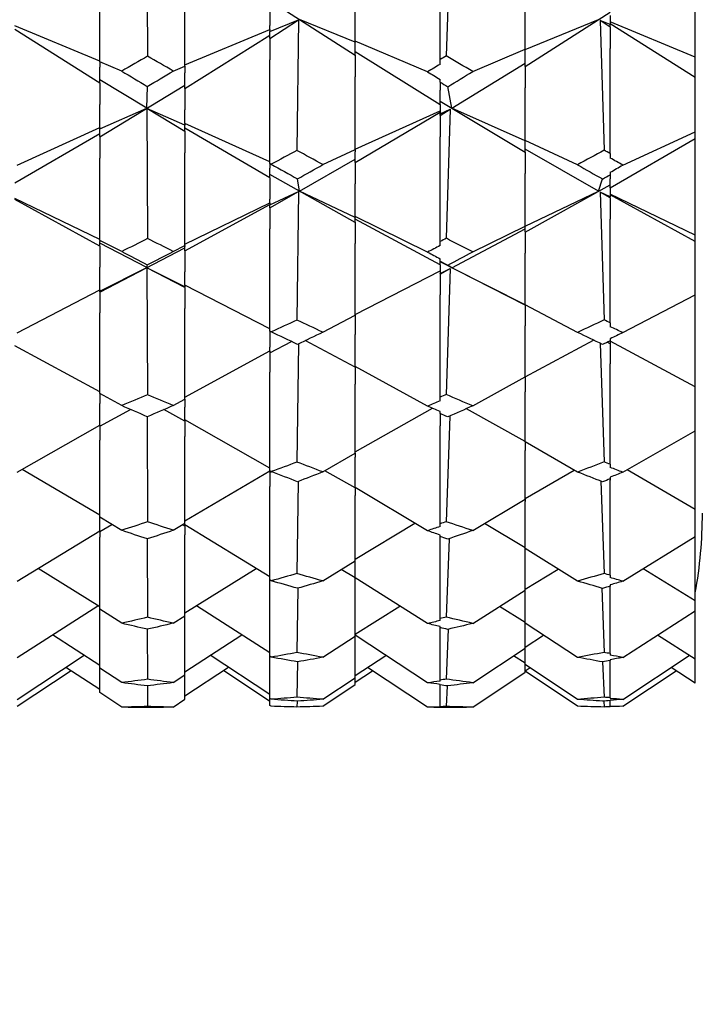
# Model space of a CAD drawing. Extents: x 541 to 3394, y 680 to 943.
# Drawn here: x 3071 to 3072, y 716 to 717 of the extents above; entities that cross this region are included whole.
import ezdxf

# ---------------------------------------------------------------- set-up
doc = ezdxf.new("R2010")
doc.units = 0
doc.header["$MEASUREMENT"] = 0
doc.linetypes.add('CENTER', pattern=[2, 1.25, -0.25, 0.25, -0.25])
doc.layers.get('0').update_dxf_attribs({"linetype": 'CONTINUOUS'})
doc.layers.get('DEFPOINTS').update_dxf_attribs({"linetype": 'CONTINUOUS'})
doc.layers.add('CENTERLINES', color=5, linetype='CENTER')
doc.layers.add('SHAFT', color=3, linetype='CONTINUOUS')
doc.dimstyles.get("Standard").update_dxf_attribs({"dimtxt": 2, "dimasz": 2, "dimexe": 0.7, "dimexo": 0.8, "dimgap": 0.7, "dimtad": 0, "dimtih": 1, "dimtoh": 1, "dimdec": 4, "dimzin": 0, "dimtxsty": 'STANDARD', "dimcen": 0.09, "dimazin": 3, "dimtfac": 1, "dimtdec": 4, "dimtofl": 0, "dimtmove": 0, "dimatfit": 3, "dimtolj": 1, "dimtzin": 0})

# ---------------------------------------------------------------- blocks, each defined once
blk = doc.blocks.new('*D3')
at = {"color": 0, "linetype": 'BYBLOCK'}
for p, q in [((3082.92767, 835.3739), (3066.24379, 835.3739)), ((3066.94379, 833.3739), (3066.94379, 808.55653)), ((3066.94379, 717.48571), (3066.94379, 795.15653)), ((3069.09053, 715.48571), (3066.24379, 715.48571))]:
    blk.add_line(p, q, dxfattribs=at)
for points in [[(3066.61046, 833.3739), (3067.27713, 833.3739), (3066.94379, 835.3739)], [(3066.61046, 717.48571), (3067.27713, 717.48571), (3066.94379, 715.48571)]]:
    blk.add_solid(points, dxfattribs=at)
at = {"layer": 'DEFPOINTS', "color": 0, "linetype": 'BYBLOCK'}
for p in [(3066.94379, 835.3739), (3083.72767, 835.3739), (3069.89053, 715.48571)]:
    blk.add_point(p, dxfattribs=at)
at = {"color": 0, "linetype": 'BYBLOCK', "insert": (3066.94379, 801.85653), "char_height": 2, "attachment_point": 5}
blk.add_mtext('\\A1;FINISHED\\POPENING\\PHEIGHT\\PA.F.F.', dxfattribs=at)
blk = doc.blocks.new('*E10')
at = {"layer": 'CENTERLINES', "color": 250, "linetype": 'CONTINUOUS'}
for centre, major_axis, ratio, start_param, end_param in [((9.16634, 1.95316), (-1.96598, 0.07062), 0.507383, 0.765032, 0.767605), ((9.21334, 1.95316), (-1.96628, 0.01778), 0.508493, 0.718194, 0.723547), ((6.19324, 1.95316), (-1.96506, 0.99036), 0.070476, -2.42636, -2.415311), ((9.26034, 1.95316), (1.96494, 0.98937), 0.074001, 2.422488, 2.428084), ((6.38124, 1.95316), (-1.9653, 0.9922), 0.063427, -2.412263, -2.400988), ((9.40134, 1.95316), (1.96524, 0.99176), 0.065189, 2.404565, 2.415751), ((9.21334, 1.95316), (1.96546, 0.99345), 0.058139, 2.398618, 2.401942), ((6.14624, 1.95316), (-1.96592, 0.07622), 0.507187, 2.442305, 2.447657), ((6.19324, 1.95316), (-1.96627, 0.02341), 0.508438, 2.398265, 2.400837), ((6.09924, 1.95316), (-1.96577, 0.99594), 0.0458, -2.442127, -2.436532), ((9.16634, 1.95316), (1.96585, 0.99654), 0.042274, 2.429389, 2.440437), ((6.28724, 1.95316), (-1.96592, 0.99709), 0.038749, -2.433373, -2.422254), ((9.30734, 1.95316), (1.96602, 0.99783), 0.03346, 2.411567, 2.422952), ((6.14624, 1.95316), (-1.96608, 0.99827), 0.029934, -2.416123, -2.412798), ((9.16634, 1.95316), (1.96542, 0.11697), 0.505306, -2.424847, -2.422274), ((9.21334, 1.95316), (1.96448, 0.16869), 0.501745, -2.471055, -2.465703), ((6.19324, 1.95316), (-1.96625, 0.99962), 0.014067, -2.454712, -2.443664), ((9.26034, 1.95316), (1.96622, 0.9994), 0.017593, 2.450789, 2.456385), ((6.38124, 1.95316), (-1.96629, 0.9999), 0.007015, -2.440706, -2.429432), ((9.40134, 1.95316), (1.96628, 0.99985), 0.008778, 2.432988, 2.444173), ((9.21334, 1.95316), (1.9663, 0.99999), 0.001726, 2.427118, 2.430443), ((6.19324, 1.95316), (-1.96357, 0.20823), 0.498114, 2.444984, 2.447557), ((6.14624, 1.95316), (-1.9622, 0.25795), 0.492386, 2.487282, 2.492634), ((6.09924, 1.95316), (-1.96627, 0.99978), 0.010615, 2.465129, 2.470724), ((9.16634, 1.95316), (1.96625, 0.99961), 0.014141, -2.469053, -2.458005), ((6.28724, 1.95316), (-1.96622, 0.9994), 0.017667, 2.450885, 2.462003), ((9.30734, 1.95316), (1.96617, 0.99898), 0.022956, -2.451596, -2.440211), ((6.14624, 1.95316), (-1.96613, 0.99864), 0.026482, 2.441446, 2.444771), ((9.16634, 1.95316), (1.96102, 0.29562), 0.487146, -2.468088, -2.465515), ((9.21334, 1.95316), (1.95943, 0.34263), 0.479461, -2.51164, -2.506288), ((6.19324, 1.95316), (-1.96585, 0.99653), 0.042349, 2.47228, 2.483328), ((9.21334, 1.95316), (1.96555, 0.99421), 0.054688, -2.458976, -2.455651), ((9.26034, 1.95316), (1.96592, 0.99708), 0.038823, -2.485014, -2.479419), ((6.38124, 1.95316), (-1.96569, 0.99527), 0.0494, 2.458006, 2.469281), ((9.40134, 1.95316), (1.96573, 0.99561), 0.047637, -2.472759, -2.461574), ((6.19324, 1.95316), (-1.95817, 0.37799), 0.472794, 2.483224, 2.485796), ((6.14624, 1.95316), (-1.95656, 0.42183), 0.463402, 2.522221, 2.527574), ((6.09924, 1.95316), (-1.96518, 0.99129), 0.067026, 2.493528, 2.499123), ((9.16634, 1.95316), (1.96506, 0.99034), 0.07055, -2.497405, -2.486356), ((6.28724, 1.95316), (-1.96494, 0.98935), 0.074075, 2.479184, 2.490303), ((9.30734, 1.95316), (1.96474, 0.98777), 0.079361, -2.479811, -2.468426), ((6.14624, 1.95316), (-1.9646, 0.98665), 0.082886, 2.469598, 2.472923), ((9.16634, 1.95316), (1.95537, 0.45461), 0.455509, -2.500293, -2.497721), ((6.19324, 1.95316), (-1.96392, 0.98102), 0.098741, 2.500099, 2.511147), ((9.21334, 1.95316), (1.95394, 0.49504), 0.444674, -2.540184, -2.534832), ((9.26034, 1.95316), (1.96408, 0.98236), 0.095218, -2.512915, -2.50732), ((6.38124, 1.95316), (-1.96358, 0.97819), 0.105785, 2.485649, 2.496924), ((9.40134, 1.95316), (1.96367, 0.97891), 0.104024, -2.500448, -2.489262), ((9.21334, 1.95316), (1.96331, 0.97594), 0.111068, -2.486475, -2.48315), ((6.14624, 1.95316), (-1.95182, 0.56212), 0.423736, 2.544078, 2.54943), ((6.09924, 1.95316), (-1.96266, 0.97023), 0.123389, 2.520653, 2.526248), ((6.19324, 1.95316), (-1.95294, 0.52514), 0.43576, 2.508854, 2.511426), ((6.14624, 1.95316), (-1.96174, 0.96198), 0.139221, 2.49616, 2.499485), ((9.16634, 1.95316), (1.9511, 0.58955), 0.413989, -2.519229, -2.516656), ((9.21334, 1.95316), (1.95036, 0.62314), 0.401008, -2.555424, -2.550071), ((9.21334, 1.95316), (1.95994, 0.9447), 0.167325, -2.511798, -2.508473), ((9.26034, 1.95316), (1.96097, 0.95484), 0.151524, -2.538973, -2.533378), ((6.14624, 1.95316), (-1.94961, 0.67835), 0.376862, 2.553026, 2.558378), ((6.09924, 1.95316), (-1.9591, 0.93606), 0.179598, 2.545333, 2.550929), ((6.19324, 1.95316), (-1.94995, 0.64799), 0.390599, 2.52129, 2.523863), ((6.14624, 1.95316), (-1.958, 0.92396), 0.19535, 2.51992, 2.523244), ((9.16634, 1.95316), (1.94951, 0.70076), 0.365935, -2.52557, -2.522997), ((9.21334, 1.95316), (1.95602, 0.89961), 0.223253, -2.533641, -2.530316), ((9.21334, 1.95316), (1.94957, 0.72808), 0.351613, -2.558561, -2.553209), ((9.26034, 1.95316), (1.95713, 0.91376), 0.207576, -2.56194, -2.556344), ((6.14624, 1.95316), (-1.95015, 0.77267), 0.32552, 2.550909, 2.556262), ((6.09924, 1.95316), (-1.95517, 0.88778), 0.235408, 2.566219, 2.571814), ((6.19324, 1.95316), (-1.94975, 0.7482), 0.340288, 2.522058, 2.52463), ((6.14624, 1.95316), (-1.95278, 0.84777), 0.271599, 2.540012, 2.545364), ((6.14624, 1.95316), (-1.9541, 0.87148), 0.250974, 2.53946, 2.542785), ((6.19324, 1.95316), (-1.95188, 0.82844), 0.286945, 2.513402, 2.515974), ((9.21334, 1.95316), (1.95237, 0.83934), 0.278434, -2.550455, -2.54713), ((9.16634, 1.95316), (1.95058, 0.79064), 0.313895, -2.521337, -2.518764), ((9.21334, 1.95316), (1.95126, 0.81245), 0.298794, -2.55177, -2.546418), ((9.26034, 1.95316), (1.95331, 0.85793), 0.263026, -2.580342, -2.574747)]:
    blk.add_ellipse(centre, major_axis=major_axis, ratio=ratio, start_param=start_param, end_param=end_param, dxfattribs=at)
blk = doc.blocks.new('A$C052B208F')
at = {"layer": 'SHAFT', "color": 2, "extrusion": (1.83691e-16, 1, 3.67382e-16)}
for p, q in [((0.95456, 0.54471), (0.95487, 0.47251)), ((1.12209, 0.54421), (1.11994, 0.47261)), ((1.1165, 0.47063), (1.1165, 0.52853)), ((1.2575, 0.47194), (1.2575, 0.52577)), ((0.9755, 0.46707), (0.9755, 0.51858)), ((0.9285, 0.46944), (0.9285, 0.51529)), ((1.0695, 0.47293), (1.0225, 0.50311)), ((1.0225, 0.50133), (1.0225, 0.48936)), ((1.1635, 0.47635), (1.1635, 0.50548)), ((1.0695, 0.4808), (1.0695, 0.49899)), ((1.1635, 0.46678), (1.2105, 0.49674)), ((1.2105, 0.49496), (1.2105, 0.48993)), ((1.0225, 0.48225), (1.03833, 0.49252)), ((1.0225, 0.48612), (1.03833, 0.49252)), ((1.03833, 0.49252), (1.0374, 0.42048)), ((1.0695, 0.48021), (1.03873, 0.49278)), ((1.1635, 0.47613), (1.20397, 0.49279)), ((1.20491, 0.49217), (1.20706, 0.42056)), ((1.2105, 0.48852), (1.20491, 0.49217)), ((1.2105, 0.48993), (1.20491, 0.49217)), ((1.2575, 0.47194), (1.2105, 0.49142)), ((1.2575, 0.46068), (1.2105, 0.49042)), ((1.2105, 0.48864), (1.2105, 0.48993)), ((0.9285, 0.4698), (0.8815, 0.48935)), ((0.9285, 0.45765), (0.8815, 0.48728)), ((0.9755, 0.46764), (1.0225, 0.48726)), ((0.9755, 0.45463), (1.0225, 0.48414)), ((1.0225, 0.48726), (1.0225, 0.48936)), ((1.0225, 0.48726), (1.0225, 0.48724)), ((1.0225, 0.48724), (1.0225, 0.48612)), ((1.0225, 0.48236), (1.0225, 0.48612)), ((1.2105, 0.48864), (1.2105, 0.47667)), ((1.0225, 0.48236), (1.0225, 0.4704)), ((1.10959, 0.46388), (1.0695, 0.4808)), ((1.0695, 0.4808), (1.0695, 0.48067)), ((1.0695, 0.48067), (1.0695, 0.48021)), ((1.0695, 0.47304), (1.0695, 0.48021)), ((1.1165, 0.44564), (1.0695, 0.47482)), ((1.13452, 0.46403), (1.1635, 0.47635)), ((1.1635, 0.47635), (1.1635, 0.47614)), ((1.1635, 0.47614), (1.1635, 0.47613)), ((1.1635, 0.46688), (1.1635, 0.47613)), ((1.2105, 0.41871), (1.2105, 0.47667)), ((0.9406, 0.46423), (0.9285, 0.46944)), ((0.9285, 0.46944), (0.9285, 0.4665)), ((1.0225, 0.41316), (1.0225, 0.4704)), ((1.0695, 0.47304), (1.0695, 0.46109)), ((1.1165, 0.46796), (1.1165, 0.47063)), ((1.12303, 0.44374), (1.1635, 0.46866)), ((1.2575, 0.46068), (1.2575, 0.47194)), ((0.9285, 0.45774), (0.9285, 0.4665)), ((0.96908, 0.4643), (0.9755, 0.46707)), ((0.9755, 0.46707), (0.9755, 0.46329)), ((0.9755, 0.45472), (0.9755, 0.46329)), ((1.1635, 0.46688), (1.1635, 0.45495)), ((0.95442, 0.44375), (0.9285, 0.45952)), ((0.9285, 0.45774), (0.9285, 0.44582)), ((1.0695, 0.42087), (1.0695, 0.46109)), ((1.1165, 0.45817), (1.1165, 0.45963)), ((1.1165, 0.45817), (1.1165, 0.45374)), ((1.2575, 0.43068), (1.2575, 0.46068)), ((0.9285, 0.42802), (0.9755, 0.4565)), ((0.95442, 0.44375), (0.95475, 0.45576)), ((0.9755, 0.45472), (0.9755, 0.4428)), ((1.1165, 0.44573), (1.1165, 0.45374)), ((1.12303, 0.44374), (1.12077, 0.45566)), ((1.1635, 0.42584), (1.1635, 0.45495)), ((1.1635, 0.41938), (1.1165, 0.44751)), ((0.9285, 0.43306), (0.9285, 0.44582)), ((0.9285, 0.43232), (0.95442, 0.44375)), ((0.95456, 0.44367), (0.95487, 0.3718)), ((0.9755, 0.43092), (0.95456, 0.44367)), ((0.9755, 0.43446), (0.95456, 0.44367)), ((0.9755, 0.4354), (0.9755, 0.4428)), ((1.0695, 0.42115), (1.1165, 0.44224)), ((1.0695, 0.41369), (1.1165, 0.44157)), ((1.1165, 0.44573), (1.1165, 0.44073)), ((1.1165, 0.44073), (1.12209, 0.44316)), ((1.1165, 0.43972), (1.12209, 0.44316)), ((1.1165, 0.4398), (1.1165, 0.44073)), ((1.12209, 0.44316), (1.11994, 0.37189)), ((1.1635, 0.42571), (1.12303, 0.44374)), ((1.0225, 0.41408), (0.9755, 0.4354)), ((0.9755, 0.4354), (0.9755, 0.43536)), ((0.9755, 0.43536), (0.9755, 0.43446)), ((1.1165, 0.4398), (1.1165, 0.42791)), ((0.8815, 0.40247), (0.9285, 0.42986)), ((0.8829, 0.4123), (0.9285, 0.43306)), ((0.9285, 0.43306), (0.9285, 0.433)), ((0.9285, 0.433), (0.9285, 0.43232)), ((0.9285, 0.4281), (0.9285, 0.43232)), ((0.9755, 0.431), (0.9755, 0.43446)), ((1.0225, 0.40525), (0.9755, 0.43277)), ((0.9755, 0.431), (0.9755, 0.41914)), ((1.21741, 0.41237), (1.2575, 0.43068)), ((1.2575, 0.42697), (1.2575, 0.43068)), ((0.9285, 0.4281), (0.9285, 0.41624)), ((1.1165, 0.37016), (1.1165, 0.42791)), ((1.19248, 0.4125), (1.1635, 0.42584)), ((1.1635, 0.42584), (1.1635, 0.42572)), ((1.1635, 0.42572), (1.1635, 0.42571)), ((1.1635, 0.41945), (1.1635, 0.42571)), ((1.2105, 0.3997), (1.2575, 0.42697)), ((1.2575, 0.37372), (1.2575, 0.42697)), ((0.9755, 0.36785), (0.9755, 0.41914)), ((1.05174, 0.41264), (1.0695, 0.42087)), ((1.0695, 0.42087), (1.0695, 0.41968)), ((1.0695, 0.41376), (1.0695, 0.41968)), ((1.20397, 0.39795), (1.1635, 0.42122)), ((1.1635, 0.41945), (1.1635, 0.40762)), ((0.9285, 0.37061), (0.9285, 0.41624)), ((1.03873, 0.39799), (1.0695, 0.41552)), ((1.0695, 0.41376), (1.0695, 0.40194)), ((1.2105, 0.41871), (1.2105, 0.4162)), ((1.02321, 0.41283), (1.0225, 0.41316)), ((1.0225, 0.41316), (1.0225, 0.41067)), ((1.0225, 0.40531), (1.0225, 0.41067)), ((1.2105, 0.40839), (1.2105, 0.40701)), ((1.0695, 0.38067), (1.0225, 0.40707)), ((1.0225, 0.40531), (1.0225, 0.39352)), ((1.03873, 0.39799), (1.03776, 0.40474)), ((1.1635, 0.37868), (1.1635, 0.40762)), ((1.20397, 0.39795), (1.20623, 0.40466)), ((1.2105, 0.40701), (1.2105, 0.40472)), ((1.2105, 0.39975), (1.2105, 0.40472)), ((1.0225, 0.38874), (1.03833, 0.39776)), ((1.0225, 0.39033), (1.03833, 0.39776)), ((1.03833, 0.39776), (1.0374, 0.32675)), ((1.0695, 0.3834), (1.03873, 0.39799)), ((1.0695, 0.38389), (1.0695, 0.40194)), ((1.1635, 0.37536), (1.2105, 0.40151)), ((1.1635, 0.37863), (1.20397, 0.39795)), ((1.2105, 0.39419), (1.20491, 0.39741)), ((1.20491, 0.39741), (1.20706, 0.32682)), ((1.2105, 0.3948), (1.20491, 0.39741)), ((1.2105, 0.39975), (1.2105, 0.3948)), ((0.9285, 0.37122), (0.8815, 0.3939)), ((0.9285, 0.3675), (0.8815, 0.39326)), ((1.0225, 0.39144), (1.0225, 0.39352)), ((1.2575, 0.37372), (1.2105, 0.39632)), ((1.2575, 0.37011), (1.2105, 0.396)), ((1.2105, 0.39424), (1.2105, 0.3948)), ((1.2105, 0.39424), (1.2105, 0.38249)), ((0.9755, 0.36869), (1.0225, 0.39144)), ((0.9755, 0.36491), (1.0225, 0.39054)), ((1.0225, 0.39144), (1.0225, 0.39144)), ((1.0225, 0.39144), (1.0225, 0.39033)), ((1.0225, 0.38879), (1.0225, 0.39033)), ((1.0225, 0.38879), (1.0225, 0.37706)), ((1.10959, 0.36427), (1.0695, 0.38389)), ((1.0695, 0.38389), (1.0695, 0.38386)), ((1.0695, 0.38386), (1.0695, 0.3834)), ((1.0695, 0.38072), (1.0695, 0.3834)), ((1.1165, 0.35722), (1.0695, 0.38246)), ((1.2105, 0.32523), (1.2105, 0.38249)), ((1.0225, 0.32058), (1.0225, 0.37706)), ((1.0695, 0.38072), (1.0695, 0.36902)), ((1.12303, 0.35564), (1.1635, 0.37714)), ((1.13452, 0.36439), (1.1635, 0.37868)), ((1.1635, 0.37868), (1.1635, 0.37864)), ((1.1635, 0.37864), (1.1635, 0.37863)), ((1.1635, 0.3754), (1.1635, 0.37863)), ((1.1635, 0.3754), (1.1635, 0.36373)), ((0.9406, 0.36458), (0.9285, 0.37061)), ((0.9285, 0.37061), (0.9285, 0.37021)), ((0.9285, 0.36753), (0.9285, 0.37021)), ((1.1165, 0.36783), (1.1165, 0.37016)), ((1.2575, 0.37011), (1.2575, 0.37372)), ((1.2575, 0.34064), (1.2575, 0.37011)), ((0.95442, 0.35572), (0.9285, 0.36927)), ((0.9285, 0.36753), (0.9285, 0.3559)), ((0.9285, 0.34223), (0.9755, 0.36667)), ((0.96908, 0.36463), (0.9755, 0.36785)), ((0.9755, 0.36785), (0.9755, 0.36743)), ((0.9755, 0.36494), (0.9755, 0.36743)), ((0.9755, 0.36494), (0.9755, 0.35331)), ((1.0695, 0.32941), (1.0695, 0.36902)), ((1.1165, 0.35929), (1.1165, 0.36057)), ((1.1165, 0.35929), (1.1165, 0.35916)), ((1.1165, 0.35724), (1.1165, 0.35916)), ((1.1635, 0.33494), (1.1165, 0.35897)), ((1.1635, 0.3351), (1.1635, 0.36373)), ((0.9285, 0.34336), (0.9285, 0.3559)), ((0.9285, 0.34271), (0.95442, 0.35572)), ((0.95442, 0.35572), (0.95475, 0.3572)), ((0.9755, 0.3447), (0.95456, 0.35565)), ((0.95456, 0.35565), (0.95487, 0.28551)), ((0.9755, 0.34517), (0.95456, 0.35565)), ((1.0695, 0.3299), (1.1165, 0.35389)), ((1.1165, 0.35724), (1.1165, 0.35237)), ((1.1165, 0.35237), (1.12209, 0.35514)), ((1.1165, 0.35217), (1.12209, 0.35514)), ((1.12209, 0.35514), (1.11994, 0.28558)), ((1.12303, 0.35564), (1.12077, 0.35711)), ((1.1635, 0.33513), (1.12303, 0.35564)), ((0.9755, 0.34605), (0.9755, 0.35331)), ((1.1165, 0.35219), (1.1165, 0.35237)), ((1.1165, 0.35219), (1.1165, 0.34063)), ((0.8829, 0.31975), (0.9285, 0.34336)), ((0.9285, 0.34336), (0.9285, 0.34271)), ((0.9285, 0.34224), (0.9285, 0.34271)), ((1.0225, 0.3218), (0.9755, 0.34605)), ((0.9755, 0.34605), (0.9755, 0.34517)), ((0.9755, 0.34471), (0.9755, 0.34517)), ((0.9755, 0.34471), (0.9755, 0.33319)), ((0.9285, 0.34224), (0.9285, 0.33074)), ((1.1165, 0.28413), (1.1165, 0.34063)), ((1.21741, 0.31981), (1.2575, 0.34064)), ((1.2575, 0.28989), (1.2575, 0.34064)), ((0.9755, 0.28312), (0.9755, 0.33319)), ((1.1635, 0.33494), (1.1635, 0.3351)), ((1.19248, 0.31993), (1.1635, 0.3351)), ((1.1635, 0.33494), (1.1635, 0.32348)), ((0.9285, 0.28622), (0.9285, 0.33074)), ((1.05174, 0.32004), (1.0695, 0.32941)), ((1.0695, 0.32941), (1.0695, 0.31872)), ((1.1635, 0.2953), (1.1635, 0.32348)), ((1.2105, 0.32523), (1.2105, 0.32309)), ((1.0225, 0.32058), (1.0225, 0.31168)), ((1.02321, 0.3202), (1.0225, 0.32058)), ((1.0695, 0.30116), (1.0695, 0.31872)), ((1.1635, 0.29541), (1.20134, 0.31561)), ((1.2105, 0.31641), (1.2105, 0.31524)), ((0.9285, 0.28707), (0.8815, 0.31243)), ((1.0225, 0.3086), (1.03445, 0.31488)), ((1.0225, 0.30967), (1.0225, 0.31168)), ((1.03828, 0.31356), (1.0374, 0.24831)), ((1.0695, 0.30079), (1.04202, 0.31536)), ((1.20499, 0.31384), (1.20706, 0.24837)), ((1.2105, 0.31365), (1.20889, 0.31449)), ((1.2105, 0.31524), (1.2105, 0.31365)), ((1.2575, 0.28989), (1.2105, 0.31515)), ((1.2105, 0.31365), (1.2105, 0.30252)), ((0.9755, 0.28422), (1.0225, 0.30967)), ((1.0225, 0.30967), (1.0225, 0.3086)), ((1.0225, 0.3086), (1.0225, 0.29803)), ((1.0695, 0.30116), (1.0695, 0.30079)), ((1.10959, 0.27922), (1.0695, 0.30116)), ((1.0695, 0.30079), (1.0695, 0.29141)), ((1.2105, 0.24708), (1.2105, 0.30252)), ((1.0225, 0.24342), (1.0225, 0.29803)), ((1.13452, 0.27932), (1.1635, 0.2953)), ((1.1635, 0.2953), (1.1635, 0.28708)), ((1.0695, 0.25318), (1.0695, 0.29141)), ((1.2575, 0.26563), (1.2575, 0.28989)), ((0.9406, 0.27947), (0.9285, 0.28622)), ((0.9285, 0.28622), (0.9285, 0.2807)), ((0.96908, 0.27952), (0.9755, 0.28312)), ((0.9755, 0.28312), (0.9755, 0.2786)), ((1.1165, 0.28219), (1.1165, 0.28413)), ((1.1635, 0.25949), (1.1635, 0.28708)), ((0.9285, 0.26864), (0.9285, 0.2807)), ((0.9285, 0.26809), (0.94536, 0.27741)), ((0.9755, 0.27161), (0.9755, 0.2786)), ((1.0695, 0.25388), (1.11236, 0.27798)), ((1.1635, 0.25968), (1.13105, 0.27779)), ((0.9546, 0.2734), (0.95487, 0.21531)), ((0.9755, 0.27082), (0.96383, 0.27725)), ((1.1165, 0.27507), (1.1165, 0.27614)), ((1.1165, 0.27507), (1.1165, 0.26836)), ((1.12183, 0.27373), (1.11994, 0.21537)), ((0.8829, 0.24263), (0.9285, 0.26864)), ((0.9285, 0.26864), (0.9285, 0.26809)), ((0.9285, 0.26809), (0.9285, 0.26046)), ((1.0225, 0.24491), (0.9755, 0.27161)), ((0.9755, 0.27161), (0.9755, 0.27082)), ((0.9755, 0.27082), (0.9755, 0.26241)), ((1.1165, 0.21423), (1.1165, 0.26836)), ((0.9755, 0.21453), (0.9755, 0.26241)), ((1.21741, 0.24268), (1.2575, 0.26563)), ((1.2575, 0.22206), (1.2575, 0.26563)), ((0.9285, 0.21792), (0.9285, 0.26046)), ((1.1635, 0.25949), (1.1635, 0.2547)), ((1.19248, 0.24278), (1.1635, 0.25949)), ((1.05174, 0.24287), (1.0695, 0.25318)), ((1.0695, 0.25318), (1.0695, 0.25094)), ((1.0695, 0.23422), (1.0695, 0.25094)), ((1.1635, 0.22783), (1.1635, 0.2547)), ((1.2105, 0.24708), (1.2105, 0.24533)), ((0.9285, 0.21898), (0.88556, 0.24415)), ((0.9755, 0.21587), (1.0225, 0.24351)), ((1.0225, 0.24342), (1.0225, 0.24252)), ((1.02321, 0.243), (1.0225, 0.24342)), ((1.0225, 0.24252), (1.02328, 0.24297)), ((1.0225, 0.24252), (1.0225, 0.23485)), ((1.0695, 0.23398), (1.0529, 0.24354)), ((1.1635, 0.2281), (1.19064, 0.24384)), ((1.2105, 0.23993), (1.2105, 0.23899)), ((1.2575, 0.22206), (1.21982, 0.24406)), ((1.0225, 0.18317), (1.0225, 0.23485)), ((1.03813, 0.23758), (1.0374, 0.1867)), ((1.0695, 0.23422), (1.0695, 0.23398)), ((1.10959, 0.21038), (1.0695, 0.23422)), ((1.0695, 0.23398), (1.0695, 0.22979)), ((1.20536, 0.23772), (1.20706, 0.18674)), ((1.2105, 0.23899), (1.2105, 0.23831)), ((1.2105, 0.18577), (1.2105, 0.23831)), ((1.0695, 0.19369), (1.0695, 0.22979)), ((1.13452, 0.21047), (1.1635, 0.22783)), ((1.1635, 0.22783), (1.1635, 0.2265)), ((1.1635, 0.20048), (1.1635, 0.2265)), ((0.9406, 0.21058), (0.9285, 0.21792)), ((0.9285, 0.21034), (0.9285, 0.21792)), ((1.2575, 0.2071), (1.2575, 0.22206)), ((0.9285, 0.2099), (0.93519, 0.21387)), ((0.96908, 0.21062), (0.9755, 0.21453)), ((0.9755, 0.21285), (0.9741, 0.21368)), ((0.9755, 0.21355), (0.9755, 0.21453)), ((1.0225, 0.1849), (0.9755, 0.21355)), ((0.9755, 0.21355), (0.9755, 0.21285)), ((0.9755, 0.21285), (0.9755, 0.20817)), ((1.0695, 0.19458), (1.1026, 0.21454)), ((1.1165, 0.21271), (1.1165, 0.21423)), ((1.1635, 0.20083), (1.14096, 0.21432)), ((0.8829, 0.18245), (0.9285, 0.21034)), ((0.9285, 0.21034), (0.9285, 0.2099)), ((0.9285, 0.2099), (0.9285, 0.20676)), ((0.9285, 0.16703), (0.9285, 0.20676)), ((0.9755, 0.16342), (0.9755, 0.20817)), ((1.1165, 0.20716), (1.1165, 0.20798)), ((1.1165, 0.16182), (1.1165, 0.20716)), ((1.21741, 0.18248), (1.2575, 0.2071)), ((1.2575, 0.17157), (1.2575, 0.2071)), ((0.95465, 0.20584), (0.95487, 0.16258)), ((1.12144, 0.20598), (1.11994, 0.16262)), ((1.1635, 0.17757), (1.1635, 0.20048)), ((1.19248, 0.18255), (1.1635, 0.20048)), ((1.05174, 0.18262), (1.0695, 0.19369)), ((1.0695, 0.18438), (1.0695, 0.19369)), ((0.9285, 0.16829), (0.89439, 0.18948)), ((0.9755, 0.16497), (1.0149, 0.18953)), ((1.0695, 0.18427), (1.06186, 0.18893)), ((1.1635, 0.178), (1.18173, 0.1892)), ((1.2105, 0.18577), (1.2105, 0.18446)), ((1.2575, 0.17157), (1.22868, 0.18941)), ((1.0225, 0.141), (1.0225, 0.18317)), ((1.02321, 0.18272), (1.0225, 0.18317)), ((1.0695, 0.18438), (1.0695, 0.18427)), ((1.10959, 0.15911), (1.0695, 0.18438)), ((1.0695, 0.15207), (1.0695, 0.18427)), ((1.2105, 0.18044), (1.2105, 0.17974)), ((1.2105, 0.1425), (1.2105, 0.17974)), ((1.03795, 0.17864), (1.0374, 0.1431)), ((1.13452, 0.15917), (1.1635, 0.17757)), ((1.1635, 0.15922), (1.1635, 0.17757)), ((1.20577, 0.17868), (1.20706, 0.14312)), ((0.8829, 0.14036), (0.92746, 0.16894)), ((1.0225, 0.14295), (0.98184, 0.16893)), ((1.0695, 0.15314), (1.09425, 0.16878)), ((1.2575, 0.16619), (1.2575, 0.17157)), ((0.9406, 0.15925), (0.9285, 0.16703)), ((0.9285, 0.13453), (0.9285, 0.16703)), ((0.96908, 0.15928), (0.9755, 0.16342)), ((0.9755, 0.13078), (0.9755, 0.16342)), ((1.1635, 0.15972), (1.14936, 0.16859)), ((1.21741, 0.14039), (1.2575, 0.16619)), ((1.2575, 0.13939), (1.2575, 0.16619)), ((1.1165, 0.16074), (1.1165, 0.16182)), ((1.1635, 0.14551), (1.1635, 0.15922)), ((1.19248, 0.14043), (1.1635, 0.15922)), ((0.9285, 0.13597), (0.90234, 0.15283)), ((0.95472, 0.15594), (0.95487, 0.12833)), ((0.9755, 0.13251), (1.00697, 0.15287)), ((1.10959, 0.12639), (1.0695, 0.1526)), ((1.1165, 0.15687), (1.1165, 0.15744)), ((1.1165, 0.1279), (1.1165, 0.15687)), ((1.12099, 0.15594), (1.11994, 0.12835)), ((1.1635, 0.14609), (1.17371, 0.1526)), ((1.2575, 0.13939), (1.23665, 0.15277)), ((1.05174, 0.14047), (1.0695, 0.15207)), ((1.0695, 0.12915), (1.0695, 0.15207)), ((0.8829, 0.1172), (0.91987, 0.14154)), ((1.0225, 0.11987), (0.98946, 0.14154)), ((1.0695, 0.13037), (1.08657, 0.14145)), ((1.13452, 0.12643), (1.1635, 0.14551)), ((1.1635, 0.13652), (1.1635, 0.14551)), ((1.2105, 0.1425), (1.2105, 0.14165)), ((1.21741, 0.11721), (1.25419, 0.14151)), ((1.0225, 0.11775), (1.0225, 0.141)), ((1.02321, 0.14054), (1.0225, 0.141)), ((1.03774, 0.13792), (1.0374, 0.11837)), ((1.1635, 0.13716), (1.15709, 0.14129)), ((1.1635, 0.13228), (1.1635, 0.13652)), ((1.19248, 0.11723), (1.1635, 0.13652)), ((1.20627, 0.1379), (1.20706, 0.11838)), ((1.2105, 0.13909), (1.2105, 0.13865)), ((1.2105, 0.1181), (1.2105, 0.13865)), ((1.2575, 0.12615), (1.2575, 0.13939)), ((0.8829, 0.11341), (0.91259, 0.13308)), ((0.9285, 0.12266), (0.9098, 0.13491)), ((0.9406, 0.12647), (0.9285, 0.13453)), ((0.9285, 0.12108), (0.9285, 0.13453)), ((0.96908, 0.12649), (0.9755, 0.13078)), ((0.9755, 0.11913), (0.99954, 0.13493)), ((0.9755, 0.11725), (0.9755, 0.13078)), ((1.0225, 0.11611), (0.99676, 0.1331)), ((1.0695, 0.12672), (1.0792, 0.13306)), ((1.10959, 0.11287), (1.07646, 0.13489)), ((1.13452, 0.11288), (1.1635, 0.13228)), ((1.1635, 0.13298), (1.16619, 0.13473)), ((1.19248, 0.1134), (1.1635, 0.13281)), ((1.21741, 0.1134), (1.24694, 0.13304)), ((1.2575, 0.12615), (1.24414, 0.13487)), ((1.05174, 0.11725), (1.0695, 0.12915)), ((1.05174, 0.11339), (1.0695, 0.12537)), ((1.0695, 0.12537), (1.0695, 0.12915)), ((1.1165, 0.1273), (1.1165, 0.1279)), ((1.1165, 0.12517), (1.1165, 0.12548)), ((1.1165, 0.11315), (1.1165, 0.12517)), ((0.9406, 0.11288), (0.9285, 0.12108)), ((0.9548, 0.12468), (0.95487, 0.11324)), ((1.12043, 0.12469), (1.11994, 0.11325)), ((0.96908, 0.11289), (0.9755, 0.11725)), ((1.0225, 0.11386), (1.0225, 0.11775)), ((1.02321, 0.11727), (1.0225, 0.11775)), ((1.03747, 0.11624), (1.0374, 0.11299)), ((1.20691, 0.11626), (1.20706, 0.11298)), ((1.2105, 0.1181), (1.2105, 0.11774)), ((1.2105, 0.11668), (1.2105, 0.11651)), ((1.2105, 0.11307), (1.2105, 0.11651)), ((1.02321, 0.11338), (1.0225, 0.11386)), ((1.1165, 0.11303), (1.1165, 0.11315)), ((1.1165, 0.11269), (1.1165, 0.11273))]:
    blk.add_line(p, q, dxfattribs=at)
at = {"layer": 'SHAFT', "color": 2}
blk.add_arc((1.0114, 0.22), 0.25, 349.8712, 0, dxfattribs=at)
at = {"layer": 'SHAFT', "color": 2, "extrusion": (3.82859e-16, 3.67382e-16, -1)}
for centre, major_axis, ratio, start_param, end_param in [((-0.51105, 1.1125), (1.96616, 0.04717), 0.50804, 0.741671, 0.752489), ((2.41505, 1.1125), (-1.96612, 0.05304), 0.5079, -0.758276, -0.747547), ((2.60305, 1.1125), (-1.96625, 0.02954), 0.508361, -0.735124, -0.723904), ((-0.41705, 1.1125), (-1.96622, 0.03517), 0.508275, 3.870689, 3.881352), ((2.50905, 1.1125), (1.96612, 0.05279), 0.507907, 2.4192, 2.43013), ((-0.27605, 1.1125), (-1.96603, 0.06451), 0.507579, 3.841204, 3.852424), ((-0.51105, 1.1125), (-1.96504, 0.14007), 0.50388, 3.835175, 3.845994), ((2.41505, 1.1125), (1.96514, 0.13431), 0.50426, 2.431466, 2.442196), ((2.60305, 1.1125), (1.96471, 0.15728), 0.502645, 2.454322, 2.465542), ((-0.41705, 1.1125), (-1.96328, 0.21939), 0.496943, 3.824307, 3.83497), ((2.50905, 1.1125), (1.96283, 0.23602), 0.495076, 2.465023, 2.475953), ((-0.27605, 1.1125), (-1.96252, 0.24702), 0.493759, 3.795791, 3.807011), ((-0.51105, 1.1125), (-1.96032, 0.31672), 0.483858, 3.79306, 3.803878), ((2.41505, 1.1125), (1.9605, 0.31148), 0.4847, 2.473872, 2.484601), ((2.60305, 1.1125), (1.95979, 0.33233), 0.481258, 2.495535, 2.506755), ((-0.41705, 1.1125), (-1.95781, 0.3879), 0.470784, 3.786775, 3.797438), ((2.50905, 1.1125), (1.95727, 0.40258), 0.467685, 2.501464, 2.512394), ((-0.27605, 1.1125), (-1.95691, 0.41225), 0.465565, 3.760094, 3.771314), ((-0.51105, 1.1125), (-1.95472, 0.47282), 0.450785, 3.762466, 3.773284), ((2.41505, 1.1125), (1.95488, 0.46831), 0.45198, 2.504872, 2.515601), ((2.60305, 1.1125), (1.95425, 0.48623), 0.447145, 2.524903, 2.536123), ((-0.41705, 1.1125), (-1.95268, 0.53353), 0.43314, 3.761983, 3.772646), ((2.50905, 1.1125), (1.9523, 0.54592), 0.429154, 2.524998, 2.535927), ((-0.27605, 1.1125), (-1.95205, 0.55407), 0.426459, 3.7374, 3.74862), ((-0.46405, 1.1125), (-1.96195, 0.96391), 0.135704, 3.776679, 3.788064), ((2.55605, 1.1125), (1.96226, 0.96669), 0.130427, 2.506071, 2.517189), ((-0.32305, 1.1125), (-1.96246, 0.96849), 0.126909, 3.758773, 3.769821), ((-0.51105, 1.1125), (-1.95074, 0.60471), 0.408279, 3.745184, 3.756002), ((-0.55805, 1.1125), (-1.96041, 0.94934), 0.160305, 3.757075, 3.768261), ((2.46205, 1.1125), (1.96029, 0.9482), 0.162061, 2.511228, 2.522503), ((2.41505, 1.1125), (1.95083, 0.60095), 0.409716, 2.522566, 2.533295), ((2.60305, 1.1125), (1.95051, 0.61584), 0.403933, 2.540956, 2.552176), ((2.65005, 1.1125), (1.96075, 0.95268), 0.155037, 2.526002, 2.53705), ((-0.41705, 1.1125), (-1.94985, 0.65489), 0.387579, 3.750334, 3.760997), ((2.50905, 1.1125), (1.94973, 0.66508), 0.383013, 2.535479, 2.546408), ((-0.27605, 1.1125), (-1.94967, 0.67176), 0.379947, 3.727688, 3.738908), ((-0.46405, 1.1125), (-1.95825, 0.92674), 0.191853, 3.752706, 3.764091), ((2.55605, 1.1125), (1.95862, 0.93082), 0.186603, 2.530355, 2.541474), ((-0.32305, 1.1125), (-1.95886, 0.93346), 0.183102, 3.734288, 3.745336), ((-0.51105, 1.1125), (-1.94951, 0.71311), 0.359605, 3.740288, 3.751106), ((-0.55805, 1.1125), (-1.95651, 0.90605), 0.216292, 3.734718, 3.745904), ((2.46205, 1.1125), (1.95639, 0.90446), 0.218033, 2.533459, 2.544733), ((2.41505, 1.1125), (1.94951, 0.71005), 0.361193, 2.52782, 2.538549), ((2.60305, 1.1125), (1.94954, 0.72215), 0.35482, 2.544791, 2.556011), ((2.65005, 1.1125), (1.95689, 0.91072), 0.211064, 2.548729, 2.559777), ((-0.41705, 1.1125), (-1.94982, 0.75377), 0.337025, 3.750223, 3.760886), ((-0.46405, 1.1125), (-1.95433, 0.87521), 0.247522, 3.732855, 3.74424), ((2.50905, 1.1125), (1.94995, 0.76198), 0.33211, 2.534621, 2.545551), ((2.55605, 1.1125), (1.95469, 0.88069), 0.242335, 2.550659, 2.561777), ((-0.27605, 1.1125), (-1.95005, 0.76736), 0.32882, 3.72918, 3.7404), ((-0.32305, 1.1125), (-1.95493, 0.88427), 0.238873, 3.71369, 3.724738), ((-0.51105, 1.1125), (-1.95086, 0.80052), 0.307203, 3.74568, 3.756499), ((-0.55805, 1.1125), (-1.95278, 0.84777), 0.271599, 3.71718, 3.728366), ((2.46205, 1.1125), (1.95267, 0.84568), 0.273309, 2.550819, 2.562093), ((2.41505, 1.1125), (1.95079, 0.79807), 0.308879, 2.522714, 2.533443), ((-0.41705, 1.1125), (-1.95207, 0.83285), 0.283545, 3.759392, 3.770055), ((2.50905, 1.1125), (1.95237, 0.83934), 0.278434, 2.524698, 2.535628), ((2.60305, 1.1125), (1.9511, 0.80773), 0.302163, 2.538552, 2.549772), ((2.65005, 1.1125), (1.95309, 0.85391), 0.266459, 2.566791, 2.577839), ((-0.27605, 1.1125), (-1.95257, 0.84359), 0.275019, 3.739594, 3.750814)]:
    blk.add_ellipse(centre, major_axis=major_axis, ratio=ratio, start_param=start_param, end_param=end_param, dxfattribs=at)
at = {"layer": 'SHAFT', "color": 2, "xscale": -1}
blk.add_blockref('*E10', (8.84329, -0.84066), dxfattribs=at)
blk = doc.blocks.new('A$C30C934A1')
at = {"color": 7}
blk.add_open_spline([(9.24101, 0), (8.57572, 0.95958), (7.27743, 2.83219), (7.79013, 6.13256), (8.73833, 9.03617), (7.97533, 12.16352), (5.02951, 13.46278), (2.62758, 13.49719), (1.10522, 14.04845), (0.69737, 14.22311)], degree=3, knots=[0, 0, 0, 0, 3.375355, 6.586962, 9.423487, 12.703968, 14.949488, 18.507511, 19.83793, 19.83793, 19.83793, 19.83793], dxfattribs=at)
blk.add_blockref('A$C052B208F', (0.39772, 0.84066))

msp = doc.modelspace()

# ---------------------------------------------------------------- block references
msp.add_blockref('A$C30C934A1', (3069.89053, 715.48571))

# ---------------------------------------------------------------- dimensions: what is measured, and where the dimension line sits
at = {"color": 1}
dim = msp.add_linear_dim(base=(3066.94379, 835.3739), p1=(3069.89053, 715.48571), p2=(3083.72767, 835.3739), angle=270, text='FINISHED\\POPENING\\PHEIGHT\\PA.F.F.', dimstyle='STANDARD', override={"dimexo": 0.8}, dxfattribs=at)
dim.commit()
dim.dimension.update_dxf_attribs({"geometry": '*D3', "text_midpoint": (3066.94379, 801.85653), "dimtype": 160})

doc.saveas('drawing.dxf')
